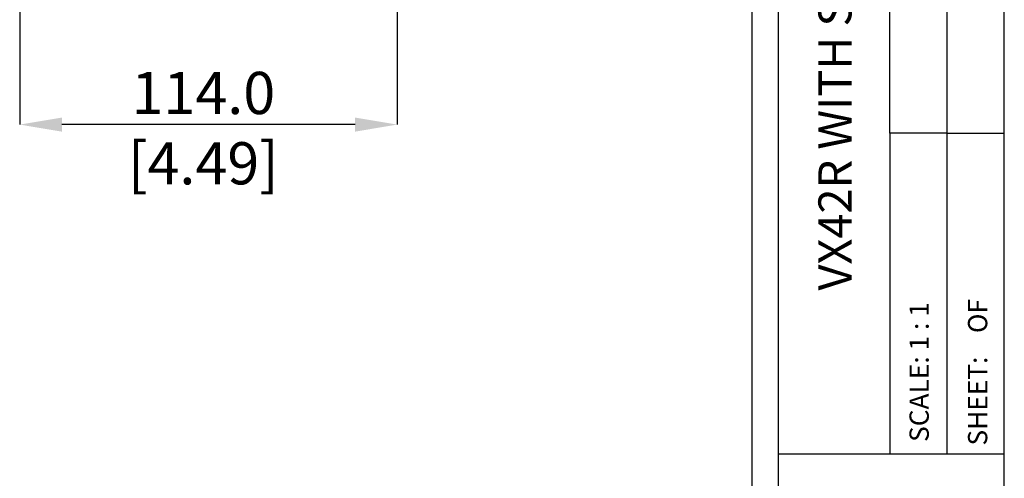
# Model space of a CAD drawing. Units: millimetres. Extents: x 69 to 1126, y 56 to 792.
# Drawn here: x 829 to 1126, y 418 to 556 of the extents above; entities that cross this region are included whole.
import ezdxf

# ---------------------------------------------------------------- set-up
doc = ezdxf.new("R2010")
doc.units = ezdxf.units.MM
doc.header["$PDSIZE"] = -1
for name, color, linetype in [('10', 1, 'Continuous'), ('SLD-0', 7, 'Continuous'), ('细实线层', 7, 'Continuous')]:
    doc.layers.add(name, color=color, linetype=linetype)
doc.styles.add('SLDTEXTSTYLE1', font='TXT', dxfattribs={"width": 0.65})
doc.styles.add('SLDTEXTSTYLE2', font='TXT', dxfattribs={"width": 0.633333})
doc.styles.add('SLDTEXTSTYLE3', font='TXT', dxfattribs={"width": 0.7})
doc.dimstyles.new('SLDDIMSTYLE0', dxfattribs={"dimtxt": 12.733073, "dimasz": 12.733073, "dimexe": 0, "dimexo": 0.0625, "dimgap": 3.183268, "dimtad": 1, "dimdec": 1, "dimrnd": 1e-09, "dimzin": 4, "dimdsep": 46, "dimtxsty": 'SLDTEXTSTYLE3', "dimsah": 1, "dimcen": 0.09, "dimadec": 0, "dimazin": 1, "dimtfac": 1, "dimtdec": 1, "dimtofl": 0, "dimtmove": 0, "dimatfit": 3, "dimfxl": 1, "dimfrac": 2, "dimtolj": 1, "dimtzin": 12, "dimarcsym": 0})

# ---------------------------------------------------------------- blocks, each defined once
blk = doc.blocks.new('_D_2')
at = {"layer": '10', "color": 0, "lineweight": -2, "transparency": 16777216}
for p, q in [((828.91, 601.47), (828.91, 524.74)), ((942.91, 560.17), (942.91, 524.74)), ((930.18, 524.74), (841.65, 524.74))]:
    blk.add_line(p, q, dxfattribs=at)
at = {"layer": '10', "color": 0, "transparency": 16777216}
for points in [[(841.65, 526.86), (841.65, 522.61), (828.91, 524.74)], [(930.18, 526.86), (930.18, 522.61), (942.91, 524.74)]]:
    blk.add_solid(points, dxfattribs=at)
at = {"layer": 'Defpoints', "color": 0, "transparency": 16777216}
for p in [(828.91, 601.53), (942.91, 560.24), (828.91, 524.74)]:
    blk.add_point(p, dxfattribs=at)
at = {"layer": '10', "color": 0, "transparency": 16777216, "insert": (884.37, 540.65), "char_height": 12.7331, "attachment_point": 2, "style": 'SLDTEXTSTYLE3'}
blk.add_mtext('\\A1;114.0 [4.49]', dxfattribs=at)

msp = doc.modelspace()

# ---------------------------------------------------------------- linework, layer by layer
at = {"layer": 'SLD-0', "color": 7}
for p, q in [((1091.67, 522.13), (1091.67, 618.9)), ((1108.94, 522.13), (1108.94, 618.9)), ((1108.94, 522.13), (1091.67, 522.13)), ((1091.67, 522.13), (1091.67, 425.36)), ((1108.94, 425.36), (1108.94, 522.13)), ((1108.94, 522.13), (1126.21, 522.13))]:
    msp.add_line(p, q, dxfattribs=at)
at = {"layer": '细实线层', "color": 7}
for p, q in [((1050.01, 792.39), (1050.01, 55.53)), ((1057.89, 792.39), (1057.89, 55.53)), ((1126.21, 87.28), (1126.21, 760.64)), ((1057.89, 425.36), (1126.21, 425.36))]:
    msp.add_line(p, q, dxfattribs=at)

# ---------------------------------------------------------------- texts
at = {"layer": '10', "color": 7, "attachment_point": 1, "rotation": 90}
for s, insert, char_height, style in [('VX42R WITH SQUARE ADAPTOR SPEAKER ', (1070.08, 474.65), 10, 'SLDTEXTSTYLE3'), ('SCALE: 1 : 1', (1097.59, 428.96), 5.8208, 'SLDTEXTSTYLE1'), ('SHEET:    OF', (1115.25, 427.87), 5.8208, 'SLDTEXTSTYLE2')]:
    msp.add_mtext(s, dxfattribs=dict(at, insert=insert, char_height=char_height, style=style))

# ---------------------------------------------------------------- dimensions: what is measured, and where the dimension line sits
at = {"layer": '10'}
dim = msp.add_linear_dim(base=(828.91, 524.74), p1=(942.91, 560.24), p2=(828.91, 601.53), dimstyle='SLDDIMSTYLE0', dxfattribs=at)
dim.commit()
dim.dimension.update_dxf_attribs({"geometry": '_D_2', "text_midpoint": (884.37, 524.74), "dimtype": 160})

doc.saveas('drawing.dxf')
